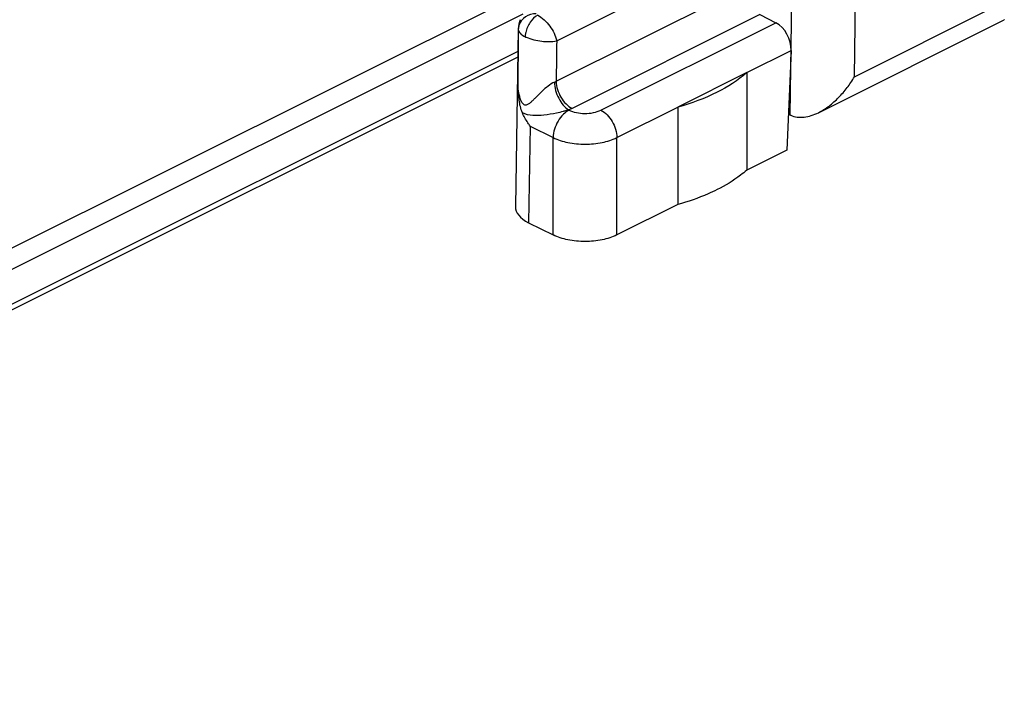
# Model space of a CAD drawing. Units: millimetres. Extents: x 372 to 1213, y -111 to 483.
# Drawn here: x 884 to 906, y -14 to 1 of the extents above; entities that cross this region are included whole.
import ezdxf

# ---------------------------------------------------------------- set-up
doc = ezdxf.new("R2010")
doc.units = ezdxf.units.MM
doc.header["$LTSCALE"] = 19.36
doc.layers.add('COMPONENTI_DI_ASSIEME', color=7, linetype='CONTINUOUS')

msp = doc.modelspace()

# ---------------------------------------------------------------- linework, layer by layer
at = {"layer": 'COMPONENTI_DI_ASSIEME', "color": 9, "linetype": 'Continuous'}
for p, q in [((866.865, -12.979), (895.131, 1.154)), ((895.816, -0.842), (899.984, 1.242)), ((901.015, -1.589), (901.052, 0.991)), ((902.441, -0.744), (902.466, 0.991)), ((866.865, -13.451), (895.083, 0.658)), ((895.827, 0.057), (897.283, 0.785)), ((902.441, -0.744), (905.504, 0.788)), ((900.339, 0.64), (896.17, -1.444)), ((896.809, -1.484), (900.698, 0.461)), ((894.974, 0.328), (894.974, 0.315)), ((894.966, -0.18), (866.695, -14.316)), ((900.052, -0.649), (901.033, -0.159)), ((897.163, -2.094), (898.517, -1.417)), ((895.237, -1.838), (895.202, -3.986)), ((895.237, -1.838), (895.749, -2.094)), ((895.749, -4.259), (895.749, -2.094)), ((897.163, -4.259), (897.163, -2.094))]:
    msp.add_line(p, q, dxfattribs=at)
at = {"layer": 'COMPONENTI_DI_ASSIEME', "color": 7, "linetype": 'Continuous'}
for p, q in [((900.339, 0.64), (900.698, 0.461)), ((901.642, -1.54), (905.766, 0.522)), ((894.974, 0.328), (894.909, -3.628)), ((901.033, -0.159), (900.941, -2.37)), ((894.964, -0.304), (866.805, -14.383)), ((900.052, -0.649), (898.517, -1.417)), ((900.052, -0.649), (900.052, -2.815)), ((898.517, -1.417), (898.517, -3.582)), ((900.974, -1.568), (901.015, -1.589)), ((900.941, -2.37), (900.052, -2.815)), ((898.517, -3.582), (897.163, -4.259)), ((895.202, -3.986), (895.749, -4.259))]:
    msp.add_line(p, q, dxfattribs=at)
at = {"layer": 'COMPONENTI_DI_ASSIEME', "color": 9, "linetype": 'Continuous'}
for centre, radius, start, end in [((986.143, -0.889), 91.177, 179.24373, 180.048), ((895.458, 0.858), 0.784, 245.0075, 246.7601), ((1069.465, -2.41), 173.656, 179.18605, 179.48266), ((895.566, -0.373), 0.531, 293.4846, 298.1179)]:
    msp.add_arc(centre, radius, start, end, dxfattribs=at)
at = {"layer": 'COMPONENTI_DI_ASSIEME', "color": 7, "linetype": 'Continuous'}
for centre, major_axis, ratio, start_param, end_param in [((900.68, 0.018), (-0.199, 0.459), 0.637469, -2.221025, -0.650229), ((901.722, -1.235), (1, 0), 0.5, -2.356068, -2.338614), ((895.909, -3.632), (1, 0), 0.5, 3.133427, 3.927157)]:
    msp.add_ellipse(centre, major_axis=major_axis, ratio=ratio, start_param=start_param, end_param=end_param, dxfattribs=at)
at = {"layer": 'COMPONENTI_DI_ASSIEME', "color": 9, "linetype": 'Continuous'}
for points, knots in [([(895.374, 0.66), (895.29, 0.659), (895.125, 0.614), (895.013, 0.478), (894.989, 0.404)], [0, 0, 0, 0, 0.519506, 1, 1, 1, 1]), ([(895.405, 0.625), (895.338, 0.59), (895.221, 0.472), (895.156, 0.323), (895.139, 0.241)], [0, 0, 0, 0, 0.474065, 1, 1, 1, 1]), ([(895.405, 0.625), (895.456, 0.6), (895.555, 0.527), (895.716, 0.347), (895.804, 0.175), (895.827, 0.057)], [0, 0, 0, 0, 0.23584, 0.500701, 1, 1, 1, 1]), ([(894.974, 0.315), (894.976, 0.282), (895.017, 0.207), (895.086, 0.167), (895.127, 0.148)], [0, 0, 0, 0, 0.424353, 1, 1, 1, 1]), ([(895.139, 0.241), (895.137, 0.233), (895.131, 0.202), (895.128, 0.171), (895.127, 0.148)], [0, 0, 0, 0, 0.258676, 1, 1, 1, 1]), ([(895.149, 0.138), (895.258, 0.091), (895.485, 0.04), (895.718, 0.035), (895.827, 0.057)], [0, 0, 0, 0, 0.518547, 1, 1, 1, 1]), ([(895.777, -0.861), (895.726, -0.883), (895.63, -0.949), (895.503, -1.061), (895.405, -1.159), (895.331, -1.235), (895.278, -1.287), (895.233, -1.327), (895.195, -1.353), (895.166, -1.368), (895.133, -1.377), (895.099, -1.365), (895.071, -1.338), (895.041, -1.291), (895.016, -1.223), (894.993, -1.139), (894.976, -1.052), (894.969, -0.994), (894.967, -0.965)], [0, 0, 0, 0, 0.130815, 0.265637, 0.392565, 0.452652, 0.510341, 0.565278, 0.591409, 0.616798, 0.6415, 0.667315, 0.697337, 0.729573, 0.796696, 0.864389, 0.93226, 1, 1, 1, 1]), ([(895.777, -0.861), (895.779, -0.984), (895.833, -1.17), (895.962, -1.371), (896.047, -1.451), (896.092, -1.479)], [0, 0, 0, 0, 0.519212, 0.777533, 1, 1, 1, 1]), ([(895.816, -0.842), (895.818, -0.965), (895.879, -1.152), (896.025, -1.345), (896.12, -1.419), (896.17, -1.444)], [0, 0, 0, 0, 0.510724, 0.769965, 1, 1, 1, 1]), ([(896.112, -1.476), (896.089, -1.484), (896.041, -1.494), (895.945, -1.522), (895.779, -1.56), (895.482, -1.61), (895.206, -1.618), (895.064, -1.543)], [0, 0, 0, 0, 0.067797, 0.139378, 0.282405, 0.545999, 1, 1, 1, 1]), ([(896.112, -1.476), (896.061, -1.501), (895.964, -1.577), (895.812, -1.773), (895.749, -1.967), (895.749, -2.094)], [0, 0, 0, 0, 0.227266, 0.487115, 1, 1, 1, 1]), ([(896.09, -1.48), (896.199, -1.535), (896.393, -1.568), (896.637, -1.547), (896.757, -1.51), (896.809, -1.484)], [0, 0, 0, 0, 0.497264, 0.763343, 1, 1, 1, 1]), ([(896.809, -1.484), (896.915, -1.537), (897.086, -1.729), (897.163, -1.97), (897.163, -2.094)], [0, 0, 0, 0, 0.487771, 1, 1, 1, 1]), ([(895.749, -2.094), (895.851, -2.145), (896.085, -2.218), (896.456, -2.252), (896.827, -2.218), (897.061, -2.145), (897.163, -2.094)], [0, 0, 0, 0, 0.235399, 0.5, 0.764601, 1, 1, 1, 1])]:
    msp.add_open_spline(points, degree=3, knots=knots, dxfattribs=at)
at = {"layer": 'COMPONENTI_DI_ASSIEME', "color": 7, "linetype": 'Continuous'}
msp.add_open_spline([(895.015, 0.528), (894.99, 0.465), (894.975, 0.396), (894.974, 0.328)], degree=3, dxfattribs=at)
for points, knots in [([(905.772, 0.532), (905.772, 0.53), (905.771, 0.526), (905.768, 0.523), (905.766, 0.523)], [0, 0, 0, 0, 0.496001, 1, 1, 1, 1]), ([(900.052, -0.649), (899.854, -0.825), (899.36, -1.135), (898.817, -1.333), (898.517, -1.417)], [0, 0, 0, 0, 0.459032, 1, 1, 1, 1]), ([(901.642, -1.54), (901.725, -1.498), (901.884, -1.396), (902.096, -1.206), (902.284, -0.987), (902.392, -0.827), (902.441, -0.744)], [0, 0, 0, 0, 0.243663, 0.493699, 0.746629, 1, 1, 1, 1]), ([(895.064, -1.543), (895.044, -1.499), (895.016, -1.405), (894.985, -1.211), (894.972, -1.063), (894.967, -0.965)], [0, 0, 0, 0, 0.245147, 0.497027, 1, 1, 1, 1]), ([(895.237, -1.838), (895.22, -1.815), (895.155, -1.72), (895.099, -1.62), (895.064, -1.543)], [0, 0, 0, 0, 0.254402, 1, 1, 1, 1]), ([(901.027, -1.595), (901.072, -1.616), (901.171, -1.645), (901.328, -1.645), (901.488, -1.608), (901.591, -1.565), (901.642, -1.54)], [0, 0, 0, 0, 0.232984, 0.476982, 0.733229, 1, 1, 1, 1]), ([(900.052, -2.815), (900.006, -2.855), (899.801, -3.024), (899.572, -3.16), (899.39, -3.251)], [0, 0, 0, 0, 0.232405, 1, 1, 1, 1]), ([(899.39, -3.251), (899.324, -3.284), (899.042, -3.416), (898.746, -3.518), (898.517, -3.582)], [0, 0, 0, 0, 0.237047, 1, 1, 1, 1]), ([(897.163, -4.259), (897.061, -4.31), (896.827, -4.383), (896.456, -4.417), (896.085, -4.383), (895.851, -4.31), (895.749, -4.259)], [0, 0, 0, 0, 0.235399, 0.5, 0.764601, 1, 1, 1, 1])]:
    msp.add_open_spline(points, degree=3, knots=knots, dxfattribs=at)
at = {"layer": 'COMPONENTI_DI_ASSIEME', "color": 9, "linetype": 'Continuous'}
for points in [[(894.989, 0.404), (894.98, 0.375), (894.975, 0.345), (894.974, 0.315)], [(896.17, -1.444), (896.144, -1.457), (896.117, -1.469), (896.09, -1.48)]]:
    msp.add_open_spline(points, degree=3, dxfattribs=at)

doc.saveas('drawing.dxf')
